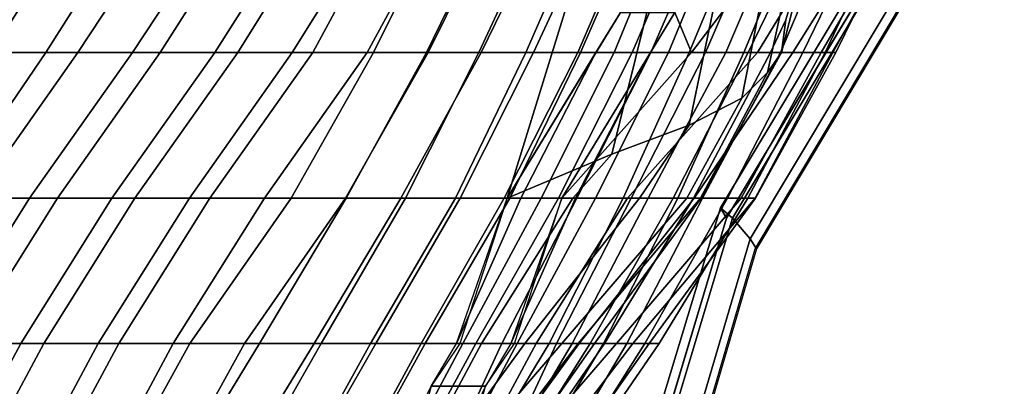
# Model space of a CAD drawing. Extents: x -10.8 to 12.9, y -13 to 13.3.
# Drawn here: x -7 to -3.7, y 5.7 to 7 of the extents above; entities that cross this region are included whole.
import ezdxf

# ---------------------------------------------------------------- set-up
doc = ezdxf.new("R2010")
doc.units = 0
for name, color, linetype in [('SEAT-BACK', 5, 'CONTINUOUS'), ('SEAT-BASE', 5, 'CONTINUOUS'), ('SEAT-FABRIC', 5, 'CONTINUOUS')]:
    doc.layers.add(name, color=color, linetype=linetype)

msp = doc.modelspace()

# ---------------------------------------------------------------- linework, layer by layer
at = {"layer": 'SEAT-BACK', "color": 0}
for points in [[(-4.5259, 9.4626, 18.459), (-4.9704, 6.9914, 18.6195), (-5.3595, 6.3534, 19.1195), (-4.3965, 9.4626, 18.9419)], [(-4.2671, 9.4626, 19.4249), (-4.3965, 9.4626, 18.9419), (-5.3595, 6.3534, 19.1195), (-4.9995, 6.5039, 19.6195)], [(-4.2671, 9.4626, 19.4249), (-4.9995, 6.5039, 19.6195), (-4.7344, 6.6034, 20.1195), (-4.1377, 9.4626, 19.9078)], [(-4.0083, 9.4626, 20.3908), (-4.1377, 9.4626, 19.9078), (-4.7344, 6.6034, 20.1195), (-4.5534, 6.697, 20.6195)], [(-4.0083, 9.4626, 20.3908), (-4.5534, 6.697, 20.6195), (-4.4645, 6.7845, 21.1195), (-3.8789, 9.4626, 20.8738)], [(-3.7495, 9.4626, 21.3567), (-3.8789, 9.4626, 20.8738), (-4.4645, 6.7845, 21.1195), (-4.417, 6.8534, 21.6195)], [(-3.7495, 9.4626, 21.3567), (-4.417, 6.8534, 21.6195), (-4.4012, 6.9661, 22.1195), (-3.6524, 9.4626, 21.719)], [(-7.6527, 6.8534, 30.6195), (-7.2863, 6.8534, 30.1195), (-6.9931, 7.3534, 30.1195), (-7.3043, 7.3534, 30.6195)], [(-6.8163, 7.3534, 29.6195), (-7.1337, 6.8534, 29.6195), (-7.4738, 6.8534, 30.1195), (-7.1806, 7.3534, 30.1195)], [(-7.2863, 6.8534, 30.1195), (-6.9462, 6.8534, 29.6195), (-6.6288, 7.3534, 29.6195), (-6.9931, 7.3534, 30.1195)], [(-6.5056, 7.3534, 29.1195), (-6.8358, 6.8534, 29.1195), (-7.1337, 6.8534, 29.6195), (-6.8163, 7.3534, 29.6195)], [(-6.9462, 6.8534, 29.6195), (-6.6483, 6.8534, 29.1195), (-6.3181, 7.3534, 29.1195), (-6.6288, 7.3534, 29.6195)], [(-6.2345, 7.3534, 28.6195), (-6.5528, 6.8534, 28.6195), (-6.8358, 6.8534, 29.1195), (-6.5056, 7.3534, 29.1195)], [(-6.6483, 6.8534, 29.1195), (-6.3653, 6.8534, 28.6195), (-6.047, 7.3534, 28.6195), (-6.3181, 7.3534, 29.1195)], [(-5.9741, 7.3534, 28.1195), (-6.2863, 6.8534, 28.1195), (-6.5528, 6.8534, 28.6195), (-6.2345, 7.3534, 28.6195)], [(-6.3653, 6.8534, 28.6195), (-6.0988, 6.8534, 28.1195), (-5.7866, 7.3534, 28.1195), (-6.047, 7.3534, 28.6195)], [(-5.7571, 7.3534, 27.6195), (-6.0284, 6.8534, 27.6195), (-6.2863, 6.8534, 28.1195), (-5.9741, 7.3534, 28.1195)], [(-6.0988, 6.8534, 28.1195), (-5.8409, 6.8534, 27.6195), (-5.5696, 7.3534, 27.6195), (-5.7866, 7.3534, 28.1195)], [(-5.571, 7.3534, 27.1195), (-5.8192, 6.8534, 27.1195), (-6.0284, 6.8534, 27.6195), (-5.7571, 7.3534, 27.6195)], [(-5.8409, 6.8534, 27.6195), (-5.6317, 6.8534, 27.1195), (-5.3835, 7.3534, 27.1195), (-5.5696, 7.3534, 27.6195)], [(-5.393, 7.3534, 26.6195), (-5.637, 6.8534, 26.6195), (-5.8192, 6.8534, 27.1195), (-5.571, 7.3534, 27.1195)], [(-5.2245, 7.3534, 26.1195), (-5.457, 6.8534, 26.1195), (-5.637, 6.8534, 26.6195), (-5.393, 7.3534, 26.6195)], [(-5.6317, 6.8534, 27.1195), (-5.4495, 6.8534, 26.6195), (-5.2055, 7.3534, 26.6195), (-5.3835, 7.3534, 27.1195)], [(-5.0763, 7.3534, 25.6195), (-5.2952, 6.8534, 25.6195), (-5.457, 6.8534, 26.1195), (-5.2245, 7.3534, 26.1195)], [(-5.4495, 6.8534, 26.6195), (-5.2695, 6.8534, 26.1195), (-5.037, 7.3534, 26.1195), (-5.2055, 7.3534, 26.6195)], [(-4.9016, 7.3534, 25.1195), (-5.117, 6.8534, 25.1195), (-5.2952, 6.8534, 25.6195), (-5.0763, 7.3534, 25.6195)], [(-5.2695, 6.8534, 26.1195), (-5.1077, 6.8534, 25.6195), (-4.8888, 7.3534, 25.6195), (-5.037, 7.3534, 26.1195)], [(-4.7866, 7.3534, 24.6195), (-4.9922, 6.8534, 24.6195), (-5.117, 6.8534, 25.1195), (-4.9016, 7.3534, 25.1195)], [(-5.1077, 6.8534, 25.6195), (-4.9295, 6.8534, 25.1195), (-4.7141, 7.3534, 25.1195), (-4.8888, 7.3534, 25.6195)], [(-4.6483, 7.3534, 24.1195), (-4.8659, 6.8534, 24.1195), (-4.9922, 6.8534, 24.6195), (-4.7866, 7.3534, 24.6195)], [(-4.9295, 6.8534, 25.1195), (-4.8047, 6.8534, 24.6195), (-4.5991, 7.3534, 24.6195), (-4.7141, 7.3534, 25.1195)], [(-4.525, 7.3534, 23.6195), (-4.7338, 6.8534, 23.6195), (-4.8659, 6.8534, 24.1195), (-4.6483, 7.3534, 24.1195)], [(-4.8047, 6.8534, 24.6195), (-4.6784, 6.8534, 24.1195), (-4.4608, 7.3534, 24.1195), (-4.5991, 7.3534, 24.6195)], [(-4.6432, 7.3534, 18.6195), (-4.3439, 7.3534, 19.1195), (-4.7265, 6.8534, 19.1195), (-4.7829, 6.9914, 18.6195)], [(-4.3952, 7.3534, 23.1195), (-4.6075, 6.8534, 23.1195), (-4.7338, 6.8534, 23.6195), (-4.525, 7.3534, 23.6195)], [(-4.4995, 6.8534, 19.6195), (-4.7265, 6.8534, 19.1195), (-4.3439, 7.3534, 19.1195), (-4.1946, 7.3534, 19.6195)], [(-4.6784, 6.8534, 24.1195), (-4.5463, 6.8534, 23.6195), (-4.3375, 7.3534, 23.6195), (-4.4608, 7.3534, 24.1195)], [(-4.2878, 7.3534, 22.6195), (-4.5311, 6.8534, 22.6195), (-4.6075, 6.8534, 23.1195), (-4.3952, 7.3534, 23.1195)], [(-4.5463, 6.8534, 23.6195), (-4.42, 6.8534, 23.1195), (-4.2077, 7.3534, 23.1195), (-4.3375, 7.3534, 23.6195)], [(-4.4012, 6.9661, 22.1195), (-4.4544, 6.8534, 22.1195), (-4.5311, 6.8534, 22.6195), (-4.2878, 7.3534, 22.6195)], [(-4.3771, 6.8534, 20.1195), (-4.4995, 6.8534, 19.6195), (-4.1946, 7.3534, 19.6195), (-4.0639, 7.3534, 20.1195)], [(-4.42, 6.8534, 23.1195), (-4.3436, 6.8534, 22.6195), (-4.1003, 7.3534, 22.6195), (-4.2077, 7.3534, 23.1195)], [(-4.2799, 6.8534, 20.6195), (-4.3771, 6.8534, 20.1195), (-4.0639, 7.3534, 20.1195), (-3.9886, 7.3534, 20.6195)], [(-4.3436, 6.8534, 22.6195), (-4.2669, 6.8534, 22.1195), (-4.0307, 7.3534, 22.1195), (-4.1003, 7.3534, 22.6195)], [(-4.2402, 6.8534, 21.1195), (-4.2799, 6.8534, 20.6195), (-3.9886, 7.3534, 20.6195), (-3.9605, 7.3534, 21.1195)], [(-4.2669, 6.8534, 22.1195), (-4.2295, 6.8534, 21.6195), (-3.9844, 7.3534, 21.6195), (-4.0307, 7.3534, 22.1195)], [(-4.2295, 6.8534, 21.6195), (-4.2402, 6.8534, 21.1195), (-3.9605, 7.3534, 21.1195), (-3.9844, 7.3534, 21.6195)], [(-5.3595, 6.3534, 19.1195), (-5.3595, 6.3534, 19.1195), (-4.9704, 6.9914, 18.6195), (-5.0545, 6.8534, 18.6702)], [(-4.7829, 6.9914, 18.6195), (-4.7265, 6.8534, 19.1195), (-5.172, 6.3534, 19.1195), (-4.867, 6.8534, 18.6702)], [(-4.7829, 6.9914, 18.6195), (-4.867, 6.8534, 18.6702), (-5.0545, 6.8534, 18.6702), (-4.9704, 6.9914, 18.6195)], [(-4.417, 6.8534, 21.6195), (-4.417, 6.8534, 21.6195), (-4.4544, 6.8534, 22.1195), (-4.4012, 6.9661, 22.1195)], [(-7.2863, 6.8534, 30.1195), (-7.6207, 6.3534, 30.1195), (-7.288, 6.3534, 29.6195), (-6.9462, 6.8534, 29.6195)], [(-7.1892, 6.3534, 29.1195), (-7.4755, 6.3534, 29.6195), (-7.1337, 6.8534, 29.6195), (-6.8358, 6.8534, 29.1195)], [(-6.9462, 6.8534, 29.6195), (-7.288, 6.3534, 29.6195), (-7.0017, 6.3534, 29.1195), (-6.6483, 6.8534, 29.1195)], [(-6.9061, 6.3534, 28.6195), (-7.1892, 6.3534, 29.1195), (-6.8358, 6.8534, 29.1195), (-6.5528, 6.8534, 28.6195)], [(-6.6483, 6.8534, 29.1195), (-7.0017, 6.3534, 29.1195), (-6.7186, 6.3534, 28.6195), (-6.3653, 6.8534, 28.6195)], [(-6.6396, 6.3534, 28.1195), (-6.9061, 6.3534, 28.6195), (-6.5528, 6.8534, 28.6195), (-6.2863, 6.8534, 28.1195)], [(-6.3653, 6.8534, 28.6195), (-6.7186, 6.3534, 28.6195), (-6.4521, 6.3534, 28.1195), (-6.0988, 6.8534, 28.1195)], [(-6.3817, 6.3534, 27.6195), (-6.6396, 6.3534, 28.1195), (-6.2863, 6.8534, 28.1195), (-6.0284, 6.8534, 27.6195)], [(-6.0988, 6.8534, 28.1195), (-6.4521, 6.3534, 28.1195), (-6.1942, 6.3534, 27.6195), (-5.8409, 6.8534, 27.6195)], [(-6.1027, 6.3534, 27.1195), (-6.3817, 6.3534, 27.6195), (-6.0284, 6.8534, 27.6195), (-5.8192, 6.8534, 27.1195)], [(-5.8409, 6.8534, 27.6195), (-6.1942, 6.3534, 27.6195), (-5.9152, 6.3534, 27.1195), (-5.6317, 6.8534, 27.1195)], [(-5.9131, 6.3534, 26.6195), (-6.1027, 6.3534, 27.1195), (-5.8192, 6.8534, 27.1195), (-5.637, 6.8534, 26.6195)], [(-5.6317, 6.8534, 27.1195), (-5.9152, 6.3534, 27.1195), (-5.7256, 6.3534, 26.6195), (-5.4495, 6.8534, 26.6195)], [(-5.7092, 6.3534, 26.1195), (-5.9131, 6.3534, 26.6195), (-5.637, 6.8534, 26.6195), (-5.457, 6.8534, 26.1195)], [(-5.4495, 6.8534, 26.6195), (-5.7256, 6.3534, 26.6195), (-5.5217, 6.3534, 26.1195), (-5.2695, 6.8534, 26.1195)], [(-5.5376, 6.3534, 25.6195), (-5.7092, 6.3534, 26.1195), (-5.457, 6.8534, 26.1195), (-5.2952, 6.8534, 25.6195)], [(-5.3706, 6.3534, 25.1195), (-5.5376, 6.3534, 25.6195), (-5.2952, 6.8534, 25.6195), (-5.117, 6.8534, 25.1195)], [(-5.3595, 6.3534, 19.1195), (-5.0545, 6.8534, 18.6702), (-5.3129, 6.3534, 18.8572), (-5.5345, 5.8534, 19.0573)], [(-5.2695, 6.8534, 26.1195), (-5.5217, 6.3534, 26.1195), (-5.3501, 6.3534, 25.6195), (-5.1077, 6.8534, 25.6195)], [(-5.2434, 6.3534, 24.6195), (-5.3706, 6.3534, 25.1195), (-5.117, 6.8534, 25.1195), (-4.9922, 6.8534, 24.6195)], [(-5.1077, 6.8534, 25.6195), (-5.3501, 6.3534, 25.6195), (-5.1831, 6.3534, 25.1195), (-4.9295, 6.8534, 25.1195)], [(-5.1254, 6.3534, 18.8572), (-4.867, 6.8534, 18.6702), (-5.172, 6.3534, 19.1195), (-5.347, 5.8534, 19.0573)], [(-5.1254, 6.3534, 18.8572), (-5.3129, 6.3534, 18.8572), (-5.0545, 6.8534, 18.6702), (-4.867, 6.8534, 18.6702)], [(-5.1206, 6.3534, 24.1195), (-5.2434, 6.3534, 24.6195), (-4.9922, 6.8534, 24.6195), (-4.8659, 6.8534, 24.1195)], [(-4.9295, 6.8534, 25.1195), (-5.1831, 6.3534, 25.1195), (-5.0559, 6.3534, 24.6195), (-4.8047, 6.8534, 24.6195)], [(-4.4995, 6.8534, 19.6195), (-4.9466, 6.3534, 19.6195), (-5.172, 6.3534, 19.1195), (-4.7265, 6.8534, 19.1195)], [(-4.961, 6.3534, 23.6195), (-5.1206, 6.3534, 24.1195), (-4.8659, 6.8534, 24.1195), (-4.7338, 6.8534, 23.6195)], [(-4.8047, 6.8534, 24.6195), (-5.0559, 6.3534, 24.6195), (-4.9331, 6.3534, 24.1195), (-4.6784, 6.8534, 24.1195)], [(-4.8751, 6.3534, 23.1195), (-4.961, 6.3534, 23.6195), (-4.7338, 6.8534, 23.6195), (-4.6075, 6.8534, 23.1195)], [(-4.3771, 6.8534, 20.1195), (-4.7168, 6.3534, 20.1195), (-4.9466, 6.3534, 19.6195), (-4.4995, 6.8534, 19.6195)], [(-4.6784, 6.8534, 24.1195), (-4.9331, 6.3534, 24.1195), (-4.7735, 6.3534, 23.6195), (-4.5463, 6.8534, 23.6195)], [(-4.7894, 6.3534, 22.6195), (-4.8751, 6.3534, 23.1195), (-4.6075, 6.8534, 23.1195), (-4.5311, 6.8534, 22.6195)], [(-4.7192, 6.3534, 22.1195), (-4.7894, 6.3534, 22.6195), (-4.5311, 6.8534, 22.6195), (-4.4544, 6.8534, 22.1195)], [(-4.5463, 6.8534, 23.6195), (-4.7735, 6.3534, 23.6195), (-4.6876, 6.3534, 23.1195), (-4.42, 6.8534, 23.1195)], [(-4.6933, 6.3534, 21.6195), (-4.7192, 6.3534, 22.1195), (-4.4544, 6.8534, 22.1195), (-4.417, 6.8534, 21.6195)], [(-4.2799, 6.8534, 20.6195), (-4.5547, 6.3534, 20.6195), (-4.7168, 6.3534, 20.1195), (-4.3771, 6.8534, 20.1195)], [(-4.6951, 6.3534, 21.1195), (-4.6933, 6.3534, 21.6195), (-4.417, 6.8534, 21.6195), (-4.4645, 6.7845, 21.1195)], [(-4.42, 6.8534, 23.1195), (-4.6876, 6.3534, 23.1195), (-4.6019, 6.3534, 22.6195), (-4.3436, 6.8534, 22.6195)], [(-4.3436, 6.8534, 22.6195), (-4.6019, 6.3534, 22.6195), (-4.5317, 6.3534, 22.1195), (-4.2669, 6.8534, 22.1195)], [(-4.2402, 6.8534, 21.1195), (-4.5076, 6.3534, 21.1195), (-4.5547, 6.3534, 20.6195), (-4.2799, 6.8534, 20.6195)], [(-4.2669, 6.8534, 22.1195), (-4.5317, 6.3534, 22.1195), (-4.5058, 6.3534, 21.6195), (-4.2295, 6.8534, 21.6195)], [(-4.2295, 6.8534, 21.6195), (-4.5058, 6.3534, 21.6195), (-4.5076, 6.3534, 21.1195), (-4.2402, 6.8534, 21.1195)], [(-4.7422, 6.3534, 20.6195), (-4.6951, 6.3534, 21.1195), (-4.4645, 6.7845, 21.1195), (-4.5534, 6.697, 20.6195)], [(-4.9043, 6.3534, 20.1195), (-4.7422, 6.3534, 20.6195), (-4.5534, 6.697, 20.6195), (-4.7344, 6.6034, 20.1195)], [(-5.1341, 6.3534, 19.6195), (-4.9043, 6.3534, 20.1195), (-4.7344, 6.6034, 20.1195), (-4.9995, 6.5039, 19.6195)], [(-5.3595, 6.3534, 19.1195), (-5.1341, 6.3534, 19.6195), (-4.9995, 6.5039, 19.6195), (-5.3595, 6.3534, 19.1195)], [(-7.6016, 5.8534, 29.6195), (-7.3152, 5.8534, 29.1195), (-7.0017, 6.3534, 29.1195), (-7.288, 6.3534, 29.6195)], [(-6.9061, 6.3534, 28.6195), (-7.2196, 5.8534, 28.6195), (-7.5027, 5.8534, 29.1195), (-7.1892, 6.3534, 29.1195)], [(-7.3152, 5.8534, 29.1195), (-7.0321, 5.8534, 28.6195), (-6.7186, 6.3534, 28.6195), (-7.0017, 6.3534, 29.1195)], [(-6.6396, 6.3534, 28.1195), (-6.9531, 5.8534, 28.1195), (-7.2196, 5.8534, 28.6195), (-6.9061, 6.3534, 28.6195)], [(-7.0321, 5.8534, 28.6195), (-6.7656, 5.8534, 28.1195), (-6.4521, 6.3534, 28.1195), (-6.7186, 6.3534, 28.6195)], [(-6.3817, 6.3534, 27.6195), (-6.6952, 5.8534, 27.6195), (-6.9531, 5.8534, 28.1195), (-6.6396, 6.3534, 28.1195)], [(-6.7656, 5.8534, 28.1195), (-6.5077, 5.8534, 27.6195), (-6.1942, 6.3534, 27.6195), (-6.4521, 6.3534, 28.1195)], [(-6.1027, 6.3534, 27.1195), (-6.4506, 5.8534, 27.1195), (-6.6952, 5.8534, 27.6195), (-6.3817, 6.3534, 27.6195)], [(-6.5077, 5.8534, 27.6195), (-6.2631, 5.8534, 27.1195), (-5.9152, 6.3534, 27.1195), (-6.1942, 6.3534, 27.6195)], [(-5.9131, 6.3534, 26.6195), (-6.2113, 5.8534, 26.6195), (-6.4506, 5.8534, 27.1195), (-6.1027, 6.3534, 27.1195)], [(-6.2631, 5.8534, 27.1195), (-6.0238, 5.8534, 26.6195), (-5.7256, 6.3534, 26.6195), (-5.9152, 6.3534, 27.1195)], [(-5.7092, 6.3534, 26.1195), (-5.9988, 5.8534, 26.1195), (-6.2113, 5.8534, 26.6195), (-5.9131, 6.3534, 26.6195)], [(-6.0238, 5.8534, 26.6195), (-5.8113, 5.8534, 26.1195), (-5.5217, 6.3534, 26.1195), (-5.7256, 6.3534, 26.6195)], [(-5.5376, 6.3534, 25.6195), (-5.8294, 5.8534, 25.6195), (-5.9988, 5.8534, 26.1195), (-5.7092, 6.3534, 26.1195)], [(-5.3706, 6.3534, 25.1195), (-5.6552, 5.8534, 25.1195), (-5.8294, 5.8534, 25.6195), (-5.5376, 6.3534, 25.6195)], [(-5.8113, 5.8534, 26.1195), (-5.6419, 5.8534, 25.6195), (-5.3501, 6.3534, 25.6195), (-5.5217, 6.3534, 26.1195)], [(-5.2434, 6.3534, 24.6195), (-5.5126, 5.8534, 24.6195), (-5.6552, 5.8534, 25.1195), (-5.3706, 6.3534, 25.1195)], [(-5.6419, 5.8534, 25.6195), (-5.4677, 5.8534, 25.1195), (-5.1831, 6.3534, 25.1195), (-5.3501, 6.3534, 25.6195)], [(-5.3595, 6.3534, 19.1195), (-5.5222, 5.8534, 19.1195), (-5.6215, 5.707, 19.1195), (-5.5345, 5.8534, 19.0573)], [(-5.1254, 6.3534, 18.8572), (-5.347, 5.8534, 19.0573), (-5.5345, 5.8534, 19.0573), (-5.3129, 6.3534, 18.8572)], [(-5.3595, 6.3534, 19.1195), (-5.5222, 5.8534, 19.1195), (-5.4476, 5.8534, 19.6195), (-5.1341, 6.3534, 19.6195)], [(-5.1206, 6.3534, 24.1195), (-5.3777, 5.8534, 24.1195), (-5.5126, 5.8534, 24.6195), (-5.2434, 6.3534, 24.6195)], [(-5.4677, 5.8534, 25.1195), (-5.3251, 5.8534, 24.6195), (-5.0559, 6.3534, 24.6195), (-5.1831, 6.3534, 25.1195)], [(-5.1341, 6.3534, 19.6195), (-5.4476, 5.8534, 19.6195), (-5.2996, 5.8534, 20.1195), (-4.9043, 6.3534, 20.1195)], [(-5.434, 5.707, 19.1195), (-5.3347, 5.8534, 19.1195), (-5.172, 6.3534, 19.1195), (-5.347, 5.8534, 19.0573)], [(-4.961, 6.3534, 23.6195), (-5.2159, 5.8534, 23.6195), (-5.3777, 5.8534, 24.1195), (-5.1206, 6.3534, 24.1195)], [(-5.2601, 5.8534, 19.6195), (-5.3347, 5.8534, 19.1195), (-5.172, 6.3534, 19.1195), (-4.9466, 6.3534, 19.6195)], [(-5.3251, 5.8534, 24.6195), (-5.1902, 5.8534, 24.1195), (-4.9331, 6.3534, 24.1195), (-5.0559, 6.3534, 24.6195)], [(-4.9043, 6.3534, 20.1195), (-5.2996, 5.8534, 20.1195), (-5.1713, 5.8534, 20.6195), (-4.7422, 6.3534, 20.6195)], [(-5.1121, 5.8534, 20.1195), (-5.2601, 5.8534, 19.6195), (-4.9466, 6.3534, 19.6195), (-4.7168, 6.3534, 20.1195)], [(-4.8751, 6.3534, 23.1195), (-5.1359, 5.8534, 23.1195), (-5.2159, 5.8534, 23.6195), (-4.961, 6.3534, 23.6195)], [(-5.1902, 5.8534, 24.1195), (-5.0284, 5.8534, 23.6195), (-4.7735, 6.3534, 23.6195), (-4.9331, 6.3534, 24.1195)], [(-4.7422, 6.3534, 20.6195), (-5.1713, 5.8534, 20.6195), (-5.1155, 5.8534, 21.1195), (-4.6951, 6.3534, 21.1195)], [(-4.7894, 6.3534, 22.6195), (-5.074, 5.8534, 22.6195), (-5.1359, 5.8534, 23.1195), (-4.8751, 6.3534, 23.1195)], [(-4.6951, 6.3534, 21.1195), (-5.1155, 5.8534, 21.1195), (-5.0596, 5.8534, 21.6195), (-4.6933, 6.3534, 21.6195)], [(-4.9838, 5.8534, 20.6195), (-5.1121, 5.8534, 20.1195), (-4.7168, 6.3534, 20.1195), (-4.5547, 6.3534, 20.6195)], [(-4.7192, 6.3534, 22.1195), (-5.0252, 5.8534, 22.1195), (-5.074, 5.8534, 22.6195), (-4.7894, 6.3534, 22.6195)], [(-4.6933, 6.3534, 21.6195), (-5.0596, 5.8534, 21.6195), (-5.0252, 5.8534, 22.1195), (-4.7192, 6.3534, 22.1195)], [(-5.0284, 5.8534, 23.6195), (-4.9484, 5.8534, 23.1195), (-4.6876, 6.3534, 23.1195), (-4.7735, 6.3534, 23.6195)], [(-4.928, 5.8534, 21.1195), (-4.9838, 5.8534, 20.6195), (-4.5547, 6.3534, 20.6195), (-4.5076, 6.3534, 21.1195)], [(-4.9484, 5.8534, 23.1195), (-4.8865, 5.8534, 22.6195), (-4.6019, 6.3534, 22.6195), (-4.6876, 6.3534, 23.1195)], [(-4.8721, 5.8534, 21.6195), (-4.928, 5.8534, 21.1195), (-4.5076, 6.3534, 21.1195), (-4.5058, 6.3534, 21.6195)], [(-4.8865, 5.8534, 22.6195), (-4.8377, 5.8534, 22.1195), (-4.5317, 6.3534, 22.1195), (-4.6019, 6.3534, 22.6195)], [(-4.8377, 5.8534, 22.1195), (-4.8721, 5.8534, 21.6195), (-4.5058, 6.3534, 21.6195), (-4.5317, 6.3534, 22.1195)], [(-7.3152, 5.8534, 29.1195), (-7.5839, 5.3534, 29.1195), (-7.3009, 5.3534, 28.6195), (-7.0321, 5.8534, 28.6195)], [(-7.2219, 5.3534, 28.1195), (-7.4884, 5.3534, 28.6195), (-7.2196, 5.8534, 28.6195), (-6.9531, 5.8534, 28.1195)], [(-7.0321, 5.8534, 28.6195), (-7.3009, 5.3534, 28.6195), (-7.0344, 5.3534, 28.1195), (-6.7656, 5.8534, 28.1195)], [(-6.9639, 5.3534, 27.6195), (-7.2219, 5.3534, 28.1195), (-6.9531, 5.8534, 28.1195), (-6.6952, 5.8534, 27.6195)], [(-6.7656, 5.8534, 28.1195), (-7.0344, 5.3534, 28.1195), (-6.7764, 5.3534, 27.6195), (-6.5077, 5.8534, 27.6195)], [(-6.7271, 5.3534, 27.1195), (-6.9639, 5.3534, 27.6195), (-6.6952, 5.8534, 27.6195), (-6.4506, 5.8534, 27.1195)], [(-6.5077, 5.8534, 27.6195), (-6.7764, 5.3534, 27.6195), (-6.5396, 5.3534, 27.1195), (-6.2631, 5.8534, 27.1195)], [(-6.5165, 5.3534, 26.6195), (-6.7271, 5.3534, 27.1195), (-6.4506, 5.8534, 27.1195), (-6.2113, 5.8534, 26.6195)], [(-6.2631, 5.8534, 27.1195), (-6.5396, 5.3534, 27.1195), (-6.329, 5.3534, 26.6195), (-6.0238, 5.8534, 26.6195)], [(-6.2849, 5.3534, 26.1195), (-6.5165, 5.3534, 26.6195), (-6.2113, 5.8534, 26.6195), (-5.9988, 5.8534, 26.1195)], [(-6.0238, 5.8534, 26.6195), (-6.329, 5.3534, 26.6195), (-6.0974, 5.3534, 26.1195), (-5.8113, 5.8534, 26.1195)], [(-6.1059, 5.3534, 25.6195), (-6.2849, 5.3534, 26.1195), (-5.9988, 5.8534, 26.1195), (-5.8294, 5.8534, 25.6195)], [(-5.9269, 5.3534, 25.1195), (-6.1059, 5.3534, 25.6195), (-5.8294, 5.8534, 25.6195), (-5.6552, 5.8534, 25.1195)], [(-5.8113, 5.8534, 26.1195), (-6.0974, 5.3534, 26.1195), (-5.9184, 5.3534, 25.6195), (-5.6419, 5.8534, 25.6195)], [(-5.7796, 5.3534, 24.6195), (-5.9269, 5.3534, 25.1195), (-5.6552, 5.8534, 25.1195), (-5.5126, 5.8534, 24.6195)], [(-5.6419, 5.8534, 25.6195), (-5.9184, 5.3534, 25.6195), (-5.7394, 5.3534, 25.1195), (-5.4677, 5.8534, 25.1195)], [(-5.6111, 5.3534, 24.1195), (-5.7796, 5.3534, 24.6195), (-5.5126, 5.8534, 24.6195), (-5.3777, 5.8534, 24.1195)], [(-5.4677, 5.8534, 25.1195), (-5.7394, 5.3534, 25.1195), (-5.5921, 5.3534, 24.6195), (-5.3251, 5.8534, 24.6195)], [(-5.7164, 5.3534, 19.6195), (-5.4476, 5.8534, 19.6195), (-5.5222, 5.8534, 19.1195), (-5.6215, 5.707, 19.1195)], [(-5.7164, 5.3534, 19.6195), (-5.6637, 5.3534, 20.1195), (-5.2996, 5.8534, 20.1195), (-5.4476, 5.8534, 19.6195)], [(-5.6637, 5.3534, 20.1195), (-5.6021, 5.3534, 20.6195), (-5.1713, 5.8534, 20.6195), (-5.2996, 5.8534, 20.1195)], [(-5.434, 5.707, 19.1195), (-5.6215, 5.707, 19.1195), (-5.5345, 5.8534, 19.0573), (-5.347, 5.8534, 19.0573)], [(-5.5164, 5.3534, 23.6195), (-5.6111, 5.3534, 24.1195), (-5.3777, 5.8534, 24.1195), (-5.2159, 5.8534, 23.6195)], [(-5.6021, 5.3534, 20.6195), (-5.4971, 5.3534, 21.1195), (-5.1155, 5.8534, 21.1195), (-5.1713, 5.8534, 20.6195)], [(-5.3251, 5.8534, 24.6195), (-5.5921, 5.3534, 24.6195), (-5.4236, 5.3534, 24.1195), (-5.1902, 5.8534, 24.1195)], [(-5.3347, 5.8534, 19.1195), (-5.2601, 5.8534, 19.6195), (-5.5289, 5.3534, 19.6195), (-5.434, 5.707, 19.1195)], [(-5.1121, 5.8534, 20.1195), (-5.4762, 5.3534, 20.1195), (-5.5289, 5.3534, 19.6195), (-5.2601, 5.8534, 19.6195)], [(-5.4321, 5.3534, 23.1195), (-5.5164, 5.3534, 23.6195), (-5.2159, 5.8534, 23.6195), (-5.1359, 5.8534, 23.1195)], [(-5.4971, 5.3534, 21.1195), (-5.4111, 5.3534, 21.6195), (-5.0596, 5.8534, 21.6195), (-5.1155, 5.8534, 21.1195)], [(-4.9838, 5.8534, 20.6195), (-5.4146, 5.3534, 20.6195), (-5.4762, 5.3534, 20.1195), (-5.1121, 5.8534, 20.1195)], [(-5.39, 5.3534, 22.6195), (-5.4321, 5.3534, 23.1195), (-5.1359, 5.8534, 23.1195), (-5.074, 5.8534, 22.6195)], [(-5.1902, 5.8534, 24.1195), (-5.4236, 5.3534, 24.1195), (-5.3289, 5.3534, 23.6195), (-5.0284, 5.8534, 23.6195)], [(-4.928, 5.8534, 21.1195), (-5.3096, 5.3534, 21.1195), (-5.4146, 5.3534, 20.6195), (-4.9838, 5.8534, 20.6195)], [(-5.4111, 5.3534, 21.6195), (-5.369, 5.3534, 22.1195), (-5.0252, 5.8534, 22.1195), (-5.0596, 5.8534, 21.6195)], [(-5.369, 5.3534, 22.1195), (-5.39, 5.3534, 22.6195), (-5.074, 5.8534, 22.6195), (-5.0252, 5.8534, 22.1195)], [(-5.0284, 5.8534, 23.6195), (-5.3289, 5.3534, 23.6195), (-5.2446, 5.3534, 23.1195), (-4.9484, 5.8534, 23.1195)], [(-4.8721, 5.8534, 21.6195), (-5.2236, 5.3534, 21.6195), (-5.3096, 5.3534, 21.1195), (-4.928, 5.8534, 21.1195)], [(-4.9484, 5.8534, 23.1195), (-5.2446, 5.3534, 23.1195), (-5.2025, 5.3534, 22.6195), (-4.8865, 5.8534, 22.6195)], [(-4.8377, 5.8534, 22.1195), (-5.1815, 5.3534, 22.1195), (-5.2236, 5.3534, 21.6195), (-4.8721, 5.8534, 21.6195)], [(-4.8865, 5.8534, 22.6195), (-5.2025, 5.3534, 22.6195), (-5.1815, 5.3534, 22.1195), (-4.8377, 5.8534, 22.1195)], [(-5.434, 5.707, 19.1195), (-5.6026, 5.3534, 19.2746), (-5.7901, 5.3534, 19.2746), (-5.6215, 5.707, 19.1195)]]:
    msp.add_3dface(points, dxfattribs=at)
at = {"layer": 'SEAT-BASE', "color": 0}
for points in [[(-4.6055, 6.2843, 16.9367), (-3.5235, 8.085, 17.0161), (-3.5419, 8.1222, 16.8708), (-4.6264, 6.3194, 16.7912)], [(-4.5855, 6.2843, 16.65), (-4.6264, 6.3194, 16.7912), (-3.5419, 8.1222, 16.8708), (-3.5034, 8.085, 16.7294)], [(-4.5855, 6.2843, 16.65), (-3.5034, 8.085, 16.7294), (-3.4465, 8.0106, 16.7334), (-4.5237, 6.2139, 16.6543)], [(-4.5028, 6.1788, 16.7998), (-4.5237, 6.2139, 16.6543), (-3.4465, 8.0106, 16.7334), (-3.428, 7.9734, 16.8787)], [(-5.4936, 3.4545, 16.7264), (-4.6264, 6.3194, 16.7912), (-4.5855, 6.2843, 16.65), (-5.4409, 3.4354, 16.586)], [(-5.4936, 3.4545, 16.7264), (-5.4609, 3.4354, 16.8727), (-4.6055, 6.2843, 16.9367), (-4.6264, 6.3194, 16.7912)], [(-5.3554, 3.3974, 16.592), (-5.4409, 3.4354, 16.586), (-4.5855, 6.2843, 16.65), (-4.5237, 6.2139, 16.6543)], [(-5.3554, 3.3974, 16.592), (-4.5237, 6.2139, 16.6543), (-4.5028, 6.1788, 16.7998), (-5.3227, 3.3783, 16.7383)]]:
    msp.add_3dface(points, dxfattribs=at)
at = {"layer": 'SEAT-FABRIC', "color": 0}
for points, invisible_edges in [([(-4.6055, 6.2843, 16.9367), (-4.4599, -6.3869, 16.9469), (-3.4521, -7.9284, 17.0211), (-3.5235, 8.085, 17.0161)], 5), ([(-3.3842, -7.8024, 16.9444), (-4.392, -6.2609, 16.8702), (-4.5071, 6.1788, 16.8622), (-3.4324, 7.9734, 16.9411)], 10), ([(-4.4599, -6.3869, 16.9469), (-4.6055, 6.2843, 16.9367), (-5.4609, 3.4354, 16.8727), (-5.4778, -3.1733, 16.8715)], 5), ([(-5.327, 3.3783, 16.8007), (-4.5071, 6.1788, 16.8622), (-4.392, -6.2609, 16.8702), (-5.3526, -3.0998, 16.7989)], 10)]:
    msp.add_3dface(points, dxfattribs=dict(at, invisible_edges=invisible_edges))

doc.saveas('drawing.dxf')
